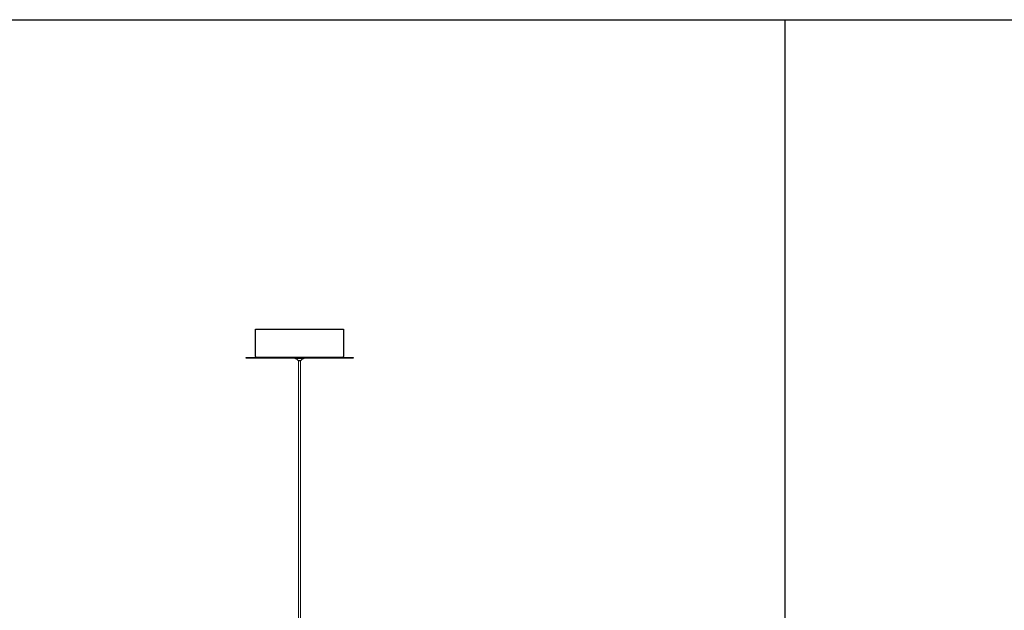
# Model space of a CAD drawing. Units: millimetres. Extents: x 6296 to 12906, y 5665 to 7540.
# Drawn here: x 9694 to 11257, y 6603 to 7540 of the extents above; entities that cross this region are included whole.
import ezdxf

# ---------------------------------------------------------------- set-up
doc = ezdxf.new("R2010")
doc.units = ezdxf.units.MM

msp = doc.modelspace()

# ---------------------------------------------------------------- linework, layer by layer
for p, q in [((10909.005, 7540.099), (10909.005, 5665.102)), ((10135.884, 6999.191), (10140.5, 6999.191)), ((10139.692, 7002.083), (10136.692, 7002.083))]:
    msp.add_line(p, q)
at = {"color": 7, "linetype": 'Continuous', "lineweight": 15}
for p, q in [((10136.692, 6999.191), (10136.692, 6283.127)), ((10139.692, 6283.127), (10139.692, 6999.191))]:
    msp.add_line(p, q, dxfattribs=at)
for points in [[(6296.239, 7540.099), (12905.713, 7540.099), (12905.713, 5665.102), (6296.239, 5665.102)], [(10053.192, 7004.083), (10223.192, 7004.083), (10223.192, 7003.083), (10053.192, 7003.083)], [(10131.192, 7003.083), (10145.192, 7003.083), (10145.192, 7002.083), (10131.192, 7002.083)]]:
    msp.add_lwpolyline(points, close=True)
msp.add_lwpolyline([(10068.192, 7049.083), (10208.192, 7049.083), (10208.192, 7006.083, -0.41421356), (10206.192, 7004.083), (10070.192, 7004.083, -0.41421356), (10068.192, 7006.083)], format="xyb", close=True)
for centre, start, end in [((10128.877, 6993.077), 41.110923, 75.587081), ((10147.507, 6993.077), 104.412919, 138.889077)]:
    msp.add_arc(centre, 9.3, start, end)

doc.saveas('drawing.dxf')
